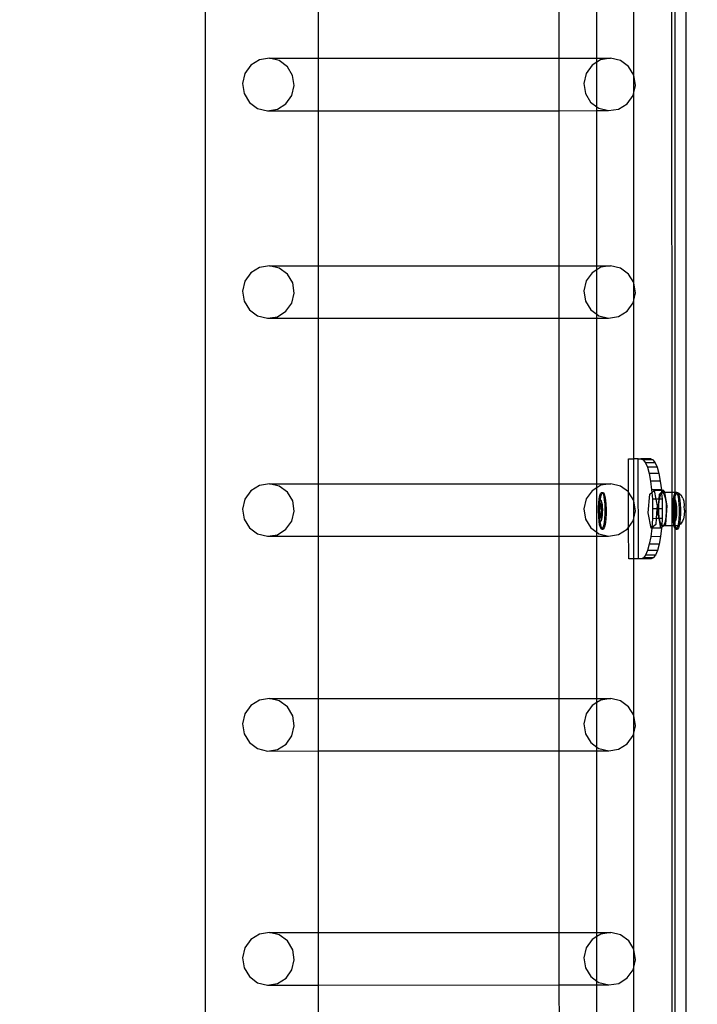
# Model space of a CAD drawing. Units: inches. Extents: x 15818 to 18762, y -2000 to -536.
# Drawn here: x 18456 to 18483, y -1277 to -1238 of the extents above; entities that cross this region are included whole.
import ezdxf

# ---------------------------------------------------------------- set-up
doc = ezdxf.new("R2010")
doc.units = ezdxf.units.IN
doc.header["$MEASUREMENT"] = 0
doc.layers.add('VP-DIM', color=7, linetype='Continuous')
doc.layers.add('VP-EQ', color=7, linetype='Continuous', true_color=0x8a3492, plot=False)
doc.styles.get("Standard").update_dxf_attribs({"font": 'arial.ttf'})
doc.dimstyles.get("Standard").update_dxf_attribs({"dimtxt": 14, "dimasz": 20, "dimexe": 20, "dimexo": 50, "dimgap": 20, "dimtad": 0, "dimdec": 0, "dimzin": 0, "dimdsep": 46, "dimtxsty": 'Standard', "dimcen": -0.09, "dimadec": 0, "dimazin": 0, "dimtfac": 1, "dimtdec": 4, "dimtofl": 0, "dimtmove": 0, "dimatfit": 3, "dimfxl": 70, "dimfxlon": 1, "dimtolj": 1, "dimtzin": 0, "dimarcsym": 0})

# ---------------------------------------------------------------- blocks, each defined once
blk = doc.blocks.new('2406B')
at = {"layer": 'VP-EQ', "color": 0}
for p, q in [((18463.766, -1162.208), (18463.766, -1304.196)), ((18482.972, -1163.496), (18482.972, -1306.096)), ((18482.393, -1213.271), (18482.407, -1256.519)), ((18482.532, -1213.337), (18482.532, -1256.518)), ((18480.889, -1239.827), (18480.889, -1232.074)), ((18468.279, -1232.803), (18468.279, -1239.152)), ((18477.887, -1232.801), (18477.889, -1239.15)), ((18479.412, -1239.149), (18479.412, -1232.8)), ((18465.931, -1239.217), (18465.587, -1239.432)), ((18466.329, -1239.153), (18465.931, -1239.217)), ((18466.329, -1239.153), (18468.279, -1239.152)), ((18466.721, -1239.248), (18466.329, -1239.153)), ((18468.279, -1239.152), (18477.889, -1239.15)), ((18468.279, -1239.152), (18468.279, -1241.251)), ((18477.889, -1239.15), (18479.412, -1239.149)), ((18477.889, -1239.15), (18477.89, -1241.248)), ((18479.412, -1239.149), (18479.964, -1239.149)), ((18479.412, -1239.31), (18479.412, -1239.149)), ((18479.566, -1239.213), (18479.412, -1239.31)), ((18479.964, -1239.149), (18479.566, -1239.213)), ((18480.356, -1239.244), (18479.964, -1239.149)), ((18465.587, -1239.432), (18465.35, -1239.763)), ((18467.047, -1239.489), (18466.721, -1239.248)), ((18467.258, -1239.838), (18467.047, -1239.489)), ((18479.222, -1239.428), (18478.986, -1239.759)), ((18479.412, -1239.31), (18479.222, -1239.428)), ((18479.412, -1241.093), (18479.412, -1239.31)), ((18480.683, -1239.485), (18480.356, -1239.244)), ((18480.889, -1239.827), (18480.683, -1239.485)), ((18465.35, -1239.763), (18465.256, -1240.162)), ((18467.321, -1240.242), (18467.258, -1239.838)), ((18478.986, -1239.759), (18478.892, -1240.158)), ((18480.893, -1239.834), (18480.889, -1239.827)), ((18480.889, -1240.525), (18480.893, -1239.834)), ((18480.957, -1240.238), (18480.893, -1239.834)), ((18465.256, -1240.162), (18465.32, -1240.566)), ((18467.227, -1240.641), (18467.321, -1240.242)), ((18478.892, -1240.158), (18478.955, -1240.562)), ((18480.889, -1240.525), (18480.957, -1240.238)), ((18465.32, -1240.566), (18465.53, -1240.915)), ((18466.991, -1240.972), (18467.227, -1240.641)), ((18478.955, -1240.562), (18479.166, -1240.912)), ((18480.626, -1240.969), (18480.863, -1240.637)), ((18480.863, -1240.637), (18480.889, -1240.525)), ((18480.889, -1248.123), (18480.889, -1240.525)), ((18465.53, -1240.915), (18465.857, -1241.156)), ((18465.857, -1241.156), (18466.249, -1241.251)), ((18466.249, -1241.251), (18466.647, -1241.187)), ((18466.647, -1241.187), (18466.991, -1240.972)), ((18479.166, -1240.912), (18479.412, -1241.093)), ((18479.412, -1241.093), (18479.492, -1241.152)), ((18479.412, -1241.247), (18479.412, -1241.093)), ((18479.492, -1241.152), (18479.884, -1241.247)), ((18479.884, -1241.247), (18480.282, -1241.183)), ((18480.282, -1241.183), (18480.626, -1240.969)), ((18466.249, -1241.251), (18468.279, -1241.251)), ((18468.279, -1241.251), (18477.89, -1241.248)), ((18468.279, -1241.251), (18468.279, -1247.45)), ((18477.89, -1241.248), (18479.412, -1241.247)), ((18477.89, -1241.248), (18477.892, -1247.447)), ((18479.412, -1241.247), (18479.884, -1241.247)), ((18479.412, -1247.447), (18479.412, -1241.247)), ((18466.33, -1247.451), (18465.932, -1247.515)), ((18466.33, -1247.451), (18468.279, -1247.45)), ((18466.722, -1247.546), (18466.33, -1247.451)), ((18468.279, -1247.45), (18477.892, -1247.447)), ((18468.279, -1247.45), (18468.279, -1249.548)), ((18477.892, -1247.447), (18479.412, -1247.447)), ((18477.892, -1247.447), (18477.892, -1249.546)), ((18479.412, -1247.447), (18479.965, -1247.447)), ((18479.412, -1247.608), (18479.412, -1247.447)), ((18479.965, -1247.447), (18479.567, -1247.511)), ((18480.357, -1247.542), (18479.965, -1247.447)), ((18465.588, -1247.73), (18465.351, -1248.061)), ((18465.932, -1247.515), (18465.588, -1247.73)), ((18467.048, -1247.786), (18466.722, -1247.546)), ((18467.259, -1248.136), (18467.048, -1247.786)), ((18479.223, -1247.726), (18478.986, -1248.057)), ((18479.412, -1247.608), (18479.223, -1247.726)), ((18479.567, -1247.511), (18479.412, -1247.608)), ((18479.412, -1249.39), (18479.412, -1247.608)), ((18480.683, -1247.783), (18480.357, -1247.542)), ((18480.889, -1248.123), (18480.683, -1247.783)), ((18465.351, -1248.061), (18465.257, -1248.46)), ((18467.322, -1248.54), (18467.259, -1248.136)), ((18478.986, -1248.057), (18478.893, -1248.456)), ((18480.894, -1248.132), (18480.889, -1248.123)), ((18480.889, -1248.826), (18480.889, -1248.123)), ((18480.957, -1248.536), (18480.894, -1248.132)), ((18465.257, -1248.46), (18465.321, -1248.864)), ((18467.228, -1248.939), (18467.322, -1248.54)), ((18478.893, -1248.456), (18478.956, -1248.86)), ((18480.889, -1248.826), (18480.957, -1248.536)), ((18465.321, -1248.864), (18465.531, -1249.213)), ((18466.991, -1249.27), (18467.228, -1248.939)), ((18478.956, -1248.86), (18479.167, -1249.209)), ((18480.627, -1249.266), (18480.863, -1248.935)), ((18480.863, -1248.935), (18480.889, -1248.826)), ((18480.889, -1255.17), (18480.889, -1248.826)), ((18465.531, -1249.213), (18465.858, -1249.454)), ((18465.858, -1249.454), (18466.25, -1249.549)), ((18466.648, -1249.485), (18466.991, -1249.27)), ((18479.167, -1249.209), (18479.412, -1249.39)), ((18479.412, -1249.39), (18479.493, -1249.45)), ((18479.412, -1249.545), (18479.412, -1249.39)), ((18479.493, -1249.45), (18479.885, -1249.545)), ((18480.283, -1249.481), (18480.627, -1249.266)), ((18466.25, -1249.549), (18466.648, -1249.485)), ((18466.25, -1249.549), (18468.279, -1249.548)), ((18468.279, -1249.548), (18477.892, -1249.546)), ((18468.279, -1249.548), (18468.279, -1256.166)), ((18477.892, -1249.546), (18479.412, -1249.545)), ((18477.892, -1249.546), (18477.894, -1256.164)), ((18479.412, -1249.545), (18479.885, -1249.545)), ((18479.412, -1256.163), (18479.412, -1249.545)), ((18479.885, -1249.545), (18480.283, -1249.481)), ((18480.672, -1255.17), (18480.889, -1255.17)), ((18480.677, -1256.493), (18480.672, -1255.17)), ((18481.062, -1255.168), (18480.889, -1255.17)), ((18480.889, -1256.838), (18480.889, -1255.17)), ((18481.075, -1259.168), (18481.062, -1255.168)), ((18481.062, -1255.168), (18481.176, -1255.17)), ((18481.566, -1255.168), (18481.176, -1255.17)), ((18481.176, -1255.17), (18481.266, -1255.208)), ((18481.655, -1255.207), (18481.266, -1255.208)), ((18481.266, -1255.208), (18481.352, -1255.322)), ((18481.741, -1255.321), (18481.352, -1255.322)), ((18481.352, -1255.322), (18481.432, -1255.507)), ((18481.566, -1255.168), (18481.655, -1255.207)), ((18481.655, -1255.207), (18481.741, -1255.321)), ((18481.741, -1255.321), (18481.821, -1255.505)), ((18481.821, -1255.505), (18481.432, -1255.507)), ((18481.432, -1255.507), (18481.502, -1255.755)), ((18481.891, -1255.754), (18481.502, -1255.755)), ((18481.502, -1255.755), (18481.56, -1256.059)), ((18481.821, -1255.505), (18481.891, -1255.754)), ((18481.891, -1255.754), (18481.949, -1256.057)), ((18481.949, -1256.057), (18481.56, -1256.059)), ((18481.56, -1256.059), (18481.604, -1256.404)), ((18481.949, -1256.057), (18481.993, -1256.403)), ((18465.589, -1256.446), (18465.352, -1256.777)), ((18465.933, -1256.231), (18465.589, -1256.446)), ((18466.331, -1256.167), (18465.933, -1256.231)), ((18466.331, -1256.167), (18468.279, -1256.166)), ((18466.723, -1256.262), (18466.331, -1256.167)), ((18467.049, -1256.503), (18466.723, -1256.262)), ((18467.26, -1256.852), (18467.049, -1256.503)), ((18468.279, -1256.166), (18477.894, -1256.164)), ((18468.279, -1256.166), (18468.279, -1258.264)), ((18477.894, -1256.164), (18479.412, -1256.163)), ((18477.894, -1256.164), (18477.895, -1258.262)), ((18479.224, -1256.442), (18478.987, -1256.773)), ((18479.412, -1256.325), (18479.224, -1256.442)), ((18479.412, -1256.163), (18479.966, -1256.163)), ((18479.412, -1256.325), (18479.412, -1256.163)), ((18479.568, -1256.227), (18479.412, -1256.325)), ((18479.412, -1258.106), (18479.412, -1256.325)), ((18479.533, -1256.639), (18479.563, -1256.55)), ((18479.563, -1256.55), (18479.595, -1256.507)), ((18479.966, -1256.163), (18479.568, -1256.227)), ((18479.583, -1256.639), (18479.612, -1256.55)), ((18479.595, -1256.507), (18479.629, -1256.515)), ((18479.595, -1256.507), (18479.645, -1256.507)), ((18479.612, -1256.55), (18479.633, -1256.522)), ((18479.629, -1256.515), (18479.633, -1256.522)), ((18479.633, -1256.522), (18479.645, -1256.507)), ((18479.633, -1256.522), (18479.661, -1256.571)), ((18479.645, -1256.507), (18479.678, -1256.515)), ((18479.678, -1256.515), (18479.71, -1256.571)), ((18480.358, -1256.258), (18479.966, -1256.163)), ((18480.677, -1256.493), (18480.358, -1256.258)), ((18480.684, -1256.499), (18480.677, -1256.493)), ((18480.681, -1257.907), (18480.677, -1256.493)), ((18480.889, -1256.838), (18480.684, -1256.499)), ((18481.525, -1256.576), (18481.611, -1256.508)), ((18481.993, -1256.403), (18481.604, -1256.404)), ((18481.604, -1256.404), (18481.611, -1256.508)), ((18481.611, -1256.508), (18481.705, -1256.434)), ((18481.611, -1256.508), (18481.631, -1256.779)), ((18481.995, -1256.433), (18481.705, -1256.434)), ((18481.705, -1256.434), (18481.773, -1256.779)), ((18481.914, -1256.574), (18482, -1256.506)), ((18481.969, -1256.583), (18482.003, -1256.548)), ((18481.993, -1256.403), (18481.995, -1256.433)), ((18482.094, -1256.433), (18481.995, -1256.433)), ((18481.995, -1256.433), (18482, -1256.506)), ((18482, -1256.506), (18482.094, -1256.433)), ((18482, -1256.506), (18482.003, -1256.548)), ((18482.003, -1256.548), (18482.031, -1256.52)), ((18482.003, -1256.548), (18482.02, -1256.778)), ((18482.031, -1256.52), (18482.094, -1256.572)), ((18482.111, -1256.52), (18482.031, -1256.52)), ((18482.094, -1256.433), (18482.111, -1256.52)), ((18482.407, -1256.519), (18482.111, -1256.52)), ((18482.111, -1256.52), (18482.214, -1257.044)), ((18482.532, -1256.518), (18482.407, -1256.519)), ((18482.407, -1256.519), (18482.407, -1257.844)), ((18482.502, -1256.639), (18482.532, -1256.55)), ((18482.532, -1256.55), (18482.556, -1256.518)), ((18482.556, -1256.518), (18482.532, -1256.518)), ((18482.532, -1256.518), (18482.532, -1256.55)), ((18482.532, -1256.55), (18482.532, -1256.744)), ((18482.551, -1256.639), (18482.581, -1256.55)), ((18482.556, -1256.518), (18482.564, -1256.507)), ((18482.599, -1256.518), (18482.556, -1256.518)), ((18482.564, -1256.507), (18482.598, -1256.515)), ((18482.564, -1256.507), (18482.613, -1256.507)), ((18482.581, -1256.55), (18482.602, -1256.522)), ((18482.598, -1256.515), (18482.599, -1256.518)), ((18482.599, -1256.518), (18482.602, -1256.522)), ((18482.605, -1256.518), (18482.599, -1256.518)), ((18482.602, -1256.522), (18482.605, -1256.518)), ((18482.602, -1256.522), (18482.629, -1256.571)), ((18482.605, -1256.518), (18482.613, -1256.507)), ((18482.615, -1256.518), (18482.605, -1256.518)), ((18482.613, -1256.507), (18482.647, -1256.515)), ((18482.664, -1256.545), (18482.615, -1256.518)), ((18482.647, -1256.515), (18482.664, -1256.545)), ((18482.725, -1256.579), (18482.664, -1256.545)), ((18482.664, -1256.545), (18482.679, -1256.571)), ((18465.352, -1256.777), (18465.258, -1257.176)), ((18467.323, -1257.256), (18467.26, -1256.852)), ((18478.987, -1256.773), (18478.893, -1257.172)), ((18479.481, -1257.115), (18479.491, -1256.932)), ((18479.491, -1256.932), (18479.509, -1256.769)), ((18479.5, -1256.962), (18479.514, -1256.885)), ((18479.509, -1256.769), (18479.533, -1256.639)), ((18479.514, -1256.885), (18479.532, -1256.832)), ((18479.532, -1256.832), (18479.551, -1256.807)), ((18479.539, -1256.96), (18479.54, -1256.932)), ((18479.54, -1256.932), (18479.551, -1256.807)), ((18479.551, -1256.807), (18479.558, -1256.769)), ((18479.551, -1256.807), (18479.571, -1256.811)), ((18479.558, -1256.769), (18479.583, -1256.639)), ((18479.571, -1256.811), (18479.59, -1256.845)), ((18479.59, -1256.845), (18479.606, -1256.906)), ((18479.606, -1256.906), (18479.62, -1256.989)), ((18479.661, -1256.571), (18479.689, -1256.674)), ((18479.689, -1256.674), (18479.712, -1256.815)), ((18479.71, -1256.571), (18479.738, -1256.674)), ((18479.712, -1256.815), (18479.727, -1256.985)), ((18479.738, -1256.674), (18479.761, -1256.815)), ((18479.761, -1256.815), (18479.776, -1256.985)), ((18480.895, -1256.848), (18480.889, -1256.838)), ((18480.889, -1257.546), (18480.889, -1256.838)), ((18480.958, -1257.252), (18480.895, -1256.848)), ((18481.465, -1257.328), (18481.525, -1256.576)), ((18481.631, -1256.779), (18481.641, -1257.17)), ((18481.773, -1256.779), (18481.631, -1256.779)), ((18481.773, -1256.779), (18481.825, -1257.045)), ((18481.898, -1256.779), (18481.773, -1256.779)), ((18481.867, -1257.169), (18481.898, -1256.779)), ((18481.889, -1256.995), (18481.916, -1256.778)), ((18481.898, -1256.779), (18481.914, -1256.574)), ((18481.916, -1256.778), (18481.898, -1256.779)), ((18481.916, -1256.778), (18481.919, -1256.751)), ((18482.02, -1256.778), (18481.916, -1256.778)), ((18481.919, -1256.751), (18481.969, -1256.583)), ((18482.02, -1256.778), (18482.03, -1257.168)), ((18482.094, -1256.572), (18482.146, -1256.731)), ((18482.146, -1256.731), (18482.18, -1256.969)), ((18482.45, -1257.115), (18482.46, -1256.932)), ((18482.46, -1256.932), (18482.478, -1256.769)), ((18482.469, -1256.962), (18482.483, -1256.885)), ((18482.478, -1256.769), (18482.502, -1256.639)), ((18482.483, -1256.885), (18482.501, -1256.832)), ((18482.501, -1256.832), (18482.52, -1256.807)), ((18482.508, -1256.96), (18482.509, -1256.932)), ((18482.509, -1256.932), (18482.52, -1256.807)), ((18482.52, -1256.807), (18482.527, -1256.769)), ((18482.52, -1256.807), (18482.532, -1256.81)), ((18482.527, -1256.769), (18482.532, -1256.744)), ((18482.532, -1256.744), (18482.551, -1256.639)), ((18482.532, -1256.744), (18482.532, -1256.81)), ((18482.532, -1256.81), (18482.539, -1256.811)), ((18482.532, -1256.81), (18482.532, -1256.968)), ((18482.539, -1256.811), (18482.558, -1256.845)), ((18482.558, -1256.845), (18482.575, -1256.906)), ((18482.575, -1256.906), (18482.588, -1256.989)), ((18482.629, -1256.571), (18482.658, -1256.674)), ((18482.658, -1256.674), (18482.68, -1256.815)), ((18482.679, -1256.571), (18482.707, -1256.674)), ((18482.68, -1256.815), (18482.696, -1256.985)), ((18482.707, -1256.674), (18482.73, -1256.815)), ((18482.725, -1256.579), (18482.782, -1256.626)), ((18482.73, -1256.815), (18482.745, -1256.985)), ((18482.845, -1256.742), (18482.782, -1256.626)), ((18482.845, -1256.742), (18482.883, -1256.856)), ((18482.883, -1256.856), (18482.908, -1257.027)), ((18465.258, -1257.176), (18465.321, -1257.58)), ((18467.229, -1257.655), (18467.323, -1257.256)), ((18478.893, -1257.172), (18478.957, -1257.576)), ((18479.48, -1257.307), (18479.483, -1257.28)), ((18479.487, -1257.391), (18479.48, -1257.307)), ((18479.484, -1257.166), (18479.481, -1257.115)), ((18479.483, -1257.28), (18479.484, -1257.166)), ((18479.484, -1257.166), (18479.489, -1257.058)), ((18479.489, -1257.058), (18479.5, -1256.962)), ((18479.539, -1256.963), (18479.507, -1257.193)), ((18479.507, -1257.193), (18479.525, -1257.473)), ((18479.507, -1257.193), (18479.522, -1257.193)), ((18479.53, -1257.134), (18479.522, -1257.193)), ((18479.522, -1257.193), (18479.529, -1257.301)), ((18479.529, -1257.301), (18479.53, -1257.134)), ((18479.529, -1257.307), (18479.529, -1257.301)), ((18479.529, -1257.307), (18479.541, -1257.473)), ((18479.536, -1257.473), (18479.529, -1257.307)), ((18479.53, -1257.134), (18479.531, -1257.115)), ((18479.531, -1257.115), (18479.539, -1256.963)), ((18479.553, -1256.973), (18479.531, -1257.115)), ((18479.539, -1256.96), (18479.555, -1256.96)), ((18479.553, -1256.973), (18479.539, -1256.96)), ((18479.539, -1256.96), (18479.539, -1256.963)), ((18479.555, -1256.96), (18479.553, -1256.973)), ((18479.591, -1257.007), (18479.553, -1256.973)), ((18479.606, -1257.007), (18479.555, -1256.96)), ((18479.579, -1257.507), (18479.61, -1257.286)), ((18479.61, -1257.286), (18479.591, -1257.007)), ((18479.591, -1257.007), (18479.606, -1257.007)), ((18479.592, -1257.52), (18479.625, -1257.286)), ((18479.625, -1257.286), (18479.606, -1257.007)), ((18479.61, -1257.286), (18479.625, -1257.286)), ((18479.62, -1256.989), (18479.629, -1257.089)), ((18479.632, -1257.313), (18479.627, -1257.422)), ((18479.629, -1257.089), (18479.633, -1257.2)), ((18479.633, -1257.2), (18479.632, -1257.313)), ((18479.727, -1256.985), (18479.735, -1257.172)), ((18479.735, -1257.172), (18479.733, -1257.364)), ((18479.776, -1256.985), (18479.784, -1257.172)), ((18479.784, -1257.172), (18479.783, -1257.364)), ((18480.889, -1257.546), (18480.958, -1257.252)), ((18481.586, -1257.939), (18481.465, -1257.328)), ((18481.641, -1257.17), (18481.633, -1257.56)), ((18481.815, -1257.169), (18481.641, -1257.17)), ((18481.815, -1257.169), (18481.784, -1257.559)), ((18481.825, -1257.045), (18481.815, -1257.169)), ((18481.867, -1257.169), (18481.815, -1257.169)), ((18481.855, -1257.327), (18481.867, -1257.169)), ((18481.9, -1257.559), (18481.855, -1257.327)), ((18481.886, -1257.169), (18481.867, -1257.169)), ((18481.885, -1257.272), (18481.886, -1257.169)), ((18481.906, -1257.534), (18481.885, -1257.272)), ((18481.886, -1257.169), (18481.889, -1256.995)), ((18482.03, -1257.168), (18481.886, -1257.169)), ((18482.03, -1257.168), (18482.023, -1257.558)), ((18482.214, -1257.044), (18482.155, -1257.796)), ((18482.189, -1257.244), (18482.171, -1257.511)), ((18482.18, -1256.969), (18482.189, -1257.244)), ((18482.449, -1257.307), (18482.452, -1257.28)), ((18482.456, -1257.391), (18482.449, -1257.307)), ((18482.452, -1257.166), (18482.45, -1257.115)), ((18482.452, -1257.166), (18482.458, -1257.058)), ((18482.452, -1257.28), (18482.452, -1257.166)), ((18482.458, -1257.058), (18482.469, -1256.962)), ((18482.508, -1256.963), (18482.475, -1257.193)), ((18482.475, -1257.193), (18482.494, -1257.473)), ((18482.475, -1257.193), (18482.491, -1257.193)), ((18482.499, -1257.134), (18482.491, -1257.193)), ((18482.491, -1257.193), (18482.498, -1257.301)), ((18482.498, -1257.301), (18482.499, -1257.134)), ((18482.498, -1257.307), (18482.498, -1257.301)), ((18482.498, -1257.307), (18482.51, -1257.473)), ((18482.505, -1257.473), (18482.498, -1257.307)), ((18482.499, -1257.115), (18482.508, -1256.963)), ((18482.522, -1256.973), (18482.499, -1257.115)), ((18482.499, -1257.134), (18482.499, -1257.115)), ((18482.508, -1256.96), (18482.524, -1256.96)), ((18482.522, -1256.973), (18482.508, -1256.96)), ((18482.508, -1256.96), (18482.508, -1256.963)), ((18482.524, -1256.96), (18482.522, -1256.973)), ((18482.532, -1256.982), (18482.522, -1256.973)), ((18482.532, -1256.968), (18482.524, -1256.96)), ((18482.575, -1257.007), (18482.532, -1256.968)), ((18482.532, -1256.968), (18482.532, -1256.982)), ((18482.559, -1257.007), (18482.532, -1256.982)), ((18482.532, -1256.982), (18482.532, -1257.493)), ((18482.547, -1257.507), (18482.578, -1257.286)), ((18482.578, -1257.286), (18482.559, -1257.007)), ((18482.559, -1257.007), (18482.575, -1257.007)), ((18482.561, -1257.52), (18482.594, -1257.286)), ((18482.594, -1257.286), (18482.575, -1257.007)), ((18482.578, -1257.286), (18482.594, -1257.286)), ((18482.588, -1256.989), (18482.598, -1257.089)), ((18482.601, -1257.313), (18482.595, -1257.422)), ((18482.598, -1257.089), (18482.602, -1257.2)), ((18482.602, -1257.2), (18482.601, -1257.313)), ((18482.696, -1256.985), (18482.703, -1257.172)), ((18482.703, -1257.172), (18482.702, -1257.364)), ((18482.745, -1256.985), (18482.753, -1257.172)), ((18482.753, -1257.172), (18482.751, -1257.364)), ((18482.914, -1257.226), (18482.901, -1257.418)), ((18482.908, -1257.027), (18482.909, -1257.06)), ((18482.914, -1257.218), (18482.909, -1257.06)), ((18482.914, -1257.218), (18482.914, -1257.226)), ((18465.321, -1257.58), (18465.532, -1257.929)), ((18466.992, -1257.986), (18467.229, -1257.655)), ((18478.957, -1257.576), (18479.167, -1257.925)), ((18479.497, -1257.491), (18479.487, -1257.391)), ((18479.488, -1257.495), (18479.487, -1257.391)), ((18479.503, -1257.665), (18479.488, -1257.495)), ((18479.51, -1257.574), (18479.497, -1257.491)), ((18479.526, -1257.806), (18479.503, -1257.665)), ((18479.527, -1257.635), (18479.51, -1257.574)), ((18479.525, -1257.473), (18479.536, -1257.483)), ((18479.525, -1257.473), (18479.536, -1257.473)), ((18479.545, -1257.668), (18479.527, -1257.635)), ((18479.536, -1257.473), (18479.541, -1257.473)), ((18479.536, -1257.483), (18479.536, -1257.473)), ((18479.536, -1257.483), (18479.577, -1257.52)), ((18479.537, -1257.495), (18479.536, -1257.483)), ((18479.552, -1257.665), (18479.537, -1257.495)), ((18479.541, -1257.473), (18479.579, -1257.507)), ((18479.553, -1257.67), (18479.545, -1257.668)), ((18479.553, -1257.67), (18479.552, -1257.665)), ((18479.565, -1257.673), (18479.553, -1257.67)), ((18479.575, -1257.806), (18479.553, -1257.67)), ((18479.584, -1257.648), (18479.565, -1257.673)), ((18479.577, -1257.52), (18479.579, -1257.507)), ((18479.577, -1257.52), (18479.592, -1257.52)), ((18479.579, -1257.507), (18479.592, -1257.52)), ((18479.602, -1257.595), (18479.584, -1257.648)), ((18479.616, -1257.518), (18479.602, -1257.595)), ((18479.627, -1257.422), (18479.616, -1257.518)), ((18479.706, -1257.71), (18479.681, -1257.841)), ((18479.723, -1257.548), (18479.706, -1257.71)), ((18479.733, -1257.364), (18479.723, -1257.548)), ((18479.755, -1257.71), (18479.73, -1257.841)), ((18479.773, -1257.548), (18479.755, -1257.71)), ((18479.783, -1257.364), (18479.773, -1257.548)), ((18480.681, -1257.907), (18480.864, -1257.651)), ((18480.864, -1257.651), (18480.889, -1257.546)), ((18480.889, -1259.169), (18480.889, -1257.546)), ((18481.633, -1257.56), (18481.61, -1257.92)), ((18481.784, -1257.559), (18481.633, -1257.56)), ((18481.784, -1257.559), (18481.765, -1257.798)), ((18481.9, -1257.559), (18481.784, -1257.559)), ((18481.912, -1257.559), (18481.9, -1257.559)), ((18481.975, -1257.938), (18481.9, -1257.559)), ((18481.912, -1257.559), (18481.906, -1257.534)), ((18482.023, -1257.558), (18481.912, -1257.559)), ((18481.951, -1257.737), (18481.912, -1257.559)), ((18482.023, -1257.558), (18482.004, -1257.835)), ((18482.13, -1257.721), (18482.073, -1257.839)), ((18482.171, -1257.511), (18482.13, -1257.721)), ((18482.465, -1257.491), (18482.456, -1257.391)), ((18482.456, -1257.495), (18482.456, -1257.391)), ((18482.472, -1257.665), (18482.456, -1257.495)), ((18482.479, -1257.574), (18482.465, -1257.491)), ((18482.495, -1257.806), (18482.472, -1257.665)), ((18482.495, -1257.635), (18482.479, -1257.574)), ((18482.494, -1257.473), (18482.505, -1257.483)), ((18482.494, -1257.473), (18482.505, -1257.473)), ((18482.514, -1257.668), (18482.495, -1257.635)), ((18482.505, -1257.473), (18482.51, -1257.473)), ((18482.505, -1257.483), (18482.505, -1257.473)), ((18482.506, -1257.495), (18482.505, -1257.483)), ((18482.505, -1257.483), (18482.532, -1257.507)), ((18482.521, -1257.665), (18482.506, -1257.495)), ((18482.51, -1257.473), (18482.532, -1257.493)), ((18482.522, -1257.67), (18482.514, -1257.668)), ((18482.522, -1257.67), (18482.521, -1257.665)), ((18482.534, -1257.673), (18482.522, -1257.67)), ((18482.532, -1257.732), (18482.522, -1257.67)), ((18482.532, -1257.493), (18482.547, -1257.507)), ((18482.532, -1257.493), (18482.532, -1257.507)), ((18482.532, -1257.507), (18482.546, -1257.52)), ((18482.532, -1257.507), (18482.534, -1257.673)), ((18482.534, -1257.673), (18482.532, -1257.732)), ((18482.553, -1257.648), (18482.534, -1257.673)), ((18482.546, -1257.52), (18482.547, -1257.507)), ((18482.546, -1257.52), (18482.561, -1257.52)), ((18482.547, -1257.507), (18482.561, -1257.52)), ((18482.571, -1257.595), (18482.553, -1257.648)), ((18482.585, -1257.518), (18482.571, -1257.595)), ((18482.595, -1257.422), (18482.585, -1257.518)), ((18482.674, -1257.71), (18482.65, -1257.841)), ((18482.692, -1257.548), (18482.674, -1257.71)), ((18482.702, -1257.364), (18482.692, -1257.548)), ((18482.724, -1257.71), (18482.705, -1257.81)), ((18482.741, -1257.548), (18482.724, -1257.71)), ((18482.751, -1257.364), (18482.741, -1257.548)), ((18482.831, -1257.655), (18482.763, -1257.777)), ((18482.872, -1257.569), (18482.831, -1257.655)), ((18482.901, -1257.418), (18482.872, -1257.569)), ((18465.532, -1257.929), (18465.858, -1258.17)), ((18466.649, -1258.201), (18466.992, -1257.986)), ((18479.167, -1257.925), (18479.412, -1258.106)), ((18479.412, -1258.106), (18479.494, -1258.166)), ((18479.412, -1258.261), (18479.412, -1258.106)), ((18479.554, -1257.908), (18479.526, -1257.806)), ((18479.586, -1257.965), (18479.554, -1257.908)), ((18479.603, -1257.908), (18479.575, -1257.806)), ((18479.619, -1257.973), (18479.586, -1257.965)), ((18479.631, -1257.958), (18479.603, -1257.908)), ((18479.631, -1257.958), (18479.619, -1257.973)), ((18479.619, -1257.973), (18479.668, -1257.973)), ((18479.652, -1257.93), (18479.631, -1257.958)), ((18479.635, -1257.965), (18479.631, -1257.958)), ((18479.668, -1257.973), (18479.635, -1257.965)), ((18479.681, -1257.841), (18479.652, -1257.93)), ((18479.701, -1257.93), (18479.668, -1257.973)), ((18479.73, -1257.841), (18479.701, -1257.93)), ((18480.284, -1258.197), (18480.627, -1257.982)), ((18480.627, -1257.982), (18480.681, -1257.907)), ((18480.686, -1259.17), (18480.681, -1257.907)), ((18481.609, -1257.935), (18481.567, -1258.281)), ((18481.61, -1257.92), (18481.586, -1257.939)), ((18481.609, -1257.935), (18481.586, -1257.939)), ((18481.61, -1257.92), (18481.609, -1257.935)), ((18481.975, -1257.938), (18481.609, -1257.935)), ((18481.765, -1257.798), (18481.61, -1257.92)), ((18482.004, -1257.835), (18481.951, -1257.737)), ((18481.998, -1257.934), (18481.957, -1258.279)), ((18481.98, -1257.934), (18481.975, -1257.938)), ((18481.999, -1257.919), (18481.98, -1257.934)), ((18481.998, -1257.934), (18481.98, -1257.934)), ((18481.999, -1257.919), (18481.998, -1257.934)), ((18482.004, -1257.835), (18481.999, -1257.919)), ((18482.094, -1257.845), (18481.999, -1257.919)), ((18482.01, -1257.845), (18482.004, -1257.835)), ((18482.073, -1257.839), (18482.01, -1257.845)), ((18482.094, -1257.845), (18482.01, -1257.845)), ((18482.155, -1257.796), (18482.094, -1257.845)), ((18482.407, -1257.844), (18482.094, -1257.845)), ((18482.505, -1257.843), (18482.407, -1257.844)), ((18482.407, -1257.844), (18482.42, -1297.719)), ((18482.505, -1257.843), (18482.495, -1257.806)), ((18482.523, -1257.908), (18482.505, -1257.843)), ((18482.532, -1257.843), (18482.505, -1257.843)), ((18482.532, -1257.925), (18482.523, -1257.908)), ((18482.544, -1257.806), (18482.532, -1257.732)), ((18482.532, -1257.732), (18482.532, -1257.843)), ((18482.554, -1257.843), (18482.532, -1257.843)), ((18482.532, -1257.843), (18482.532, -1257.925)), ((18482.555, -1257.965), (18482.532, -1257.925)), ((18482.532, -1257.925), (18482.532, -1297.55)), ((18482.554, -1257.843), (18482.544, -1257.806)), ((18482.572, -1257.908), (18482.554, -1257.843)), ((18482.594, -1257.843), (18482.554, -1257.843)), ((18482.588, -1257.973), (18482.555, -1257.965)), ((18482.6, -1257.958), (18482.572, -1257.908)), ((18482.6, -1257.958), (18482.588, -1257.973)), ((18482.588, -1257.973), (18482.637, -1257.973)), ((18482.65, -1257.841), (18482.594, -1257.843)), ((18482.62, -1257.93), (18482.6, -1257.958)), ((18482.604, -1257.965), (18482.6, -1257.958)), ((18482.637, -1257.973), (18482.604, -1257.965)), ((18482.65, -1257.841), (18482.62, -1257.93)), ((18482.67, -1257.93), (18482.637, -1257.973)), ((18482.657, -1257.837), (18482.65, -1257.841)), ((18482.705, -1257.81), (18482.657, -1257.837)), ((18482.699, -1257.841), (18482.67, -1257.93)), ((18482.705, -1257.81), (18482.699, -1257.841)), ((18482.763, -1257.777), (18482.705, -1257.81)), ((18465.858, -1258.17), (18466.25, -1258.265)), ((18466.25, -1258.265), (18466.649, -1258.201)), ((18466.25, -1258.265), (18468.279, -1258.264)), ((18468.279, -1258.264), (18477.895, -1258.262)), ((18468.279, -1258.264), (18468.279, -1264.75)), ((18477.895, -1258.262), (18479.412, -1258.261)), ((18477.895, -1258.262), (18477.897, -1264.747)), ((18479.412, -1258.261), (18479.886, -1258.261)), ((18479.412, -1264.747), (18479.412, -1258.261)), ((18479.494, -1258.166), (18479.886, -1258.261)), ((18479.886, -1258.261), (18480.284, -1258.197)), ((18481.567, -1258.281), (18481.511, -1258.584)), ((18481.957, -1258.279), (18481.567, -1258.281)), ((18481.957, -1258.279), (18481.901, -1258.582)), ((18481.443, -1258.833), (18481.364, -1259.017)), ((18481.511, -1258.584), (18481.443, -1258.833)), ((18481.832, -1258.831), (18481.443, -1258.833)), ((18481.901, -1258.582), (18481.511, -1258.584)), ((18481.832, -1258.831), (18481.754, -1259.016)), ((18481.901, -1258.582), (18481.832, -1258.831)), ((18480.889, -1259.169), (18480.686, -1259.17)), ((18481.075, -1259.168), (18480.889, -1259.169)), ((18480.889, -1265.42), (18480.889, -1259.169)), ((18481.189, -1259.17), (18481.075, -1259.168)), ((18481.193, -1259.168), (18481.189, -1259.17)), ((18481.279, -1259.131), (18481.193, -1259.168)), ((18481.579, -1259.168), (18481.193, -1259.168)), ((18481.364, -1259.017), (18481.279, -1259.131)), ((18481.668, -1259.13), (18481.279, -1259.131)), ((18481.754, -1259.016), (18481.364, -1259.017)), ((18481.668, -1259.13), (18481.579, -1259.168)), ((18481.754, -1259.016), (18481.668, -1259.13)), ((18465.933, -1264.815), (18465.59, -1265.029)), ((18466.332, -1264.751), (18465.933, -1264.815)), ((18466.332, -1264.751), (18468.279, -1264.75)), ((18466.724, -1264.846), (18466.332, -1264.751)), ((18468.279, -1264.75), (18477.897, -1264.747)), ((18468.279, -1264.75), (18468.279, -1266.848)), ((18477.897, -1264.747), (18479.412, -1264.747)), ((18477.897, -1264.747), (18477.898, -1266.846)), ((18479.412, -1264.747), (18479.967, -1264.747)), ((18479.412, -1264.909), (18479.412, -1264.747)), ((18479.569, -1264.811), (18479.412, -1264.909)), ((18479.967, -1264.747), (18479.569, -1264.811)), ((18480.359, -1264.842), (18479.967, -1264.747)), ((18465.59, -1265.029), (18465.353, -1265.361)), ((18467.05, -1265.086), (18466.724, -1264.846)), ((18467.261, -1265.436), (18467.05, -1265.086)), ((18479.225, -1265.026), (18478.988, -1265.357)), ((18479.412, -1264.909), (18479.225, -1265.026)), ((18479.412, -1266.689), (18479.412, -1264.909)), ((18480.685, -1265.083), (18480.359, -1264.842)), ((18480.889, -1265.42), (18480.685, -1265.083)), ((18465.353, -1265.361), (18465.259, -1265.76)), ((18467.324, -1265.84), (18467.261, -1265.436)), ((18478.988, -1265.357), (18478.894, -1265.756)), ((18480.896, -1265.432), (18480.889, -1265.42)), ((18480.889, -1266.133), (18480.889, -1265.42)), ((18480.959, -1265.836), (18480.896, -1265.432)), ((18465.259, -1265.76), (18465.322, -1266.164)), ((18467.23, -1266.239), (18467.324, -1265.84)), ((18478.894, -1265.756), (18478.957, -1266.16)), ((18480.889, -1266.133), (18480.959, -1265.836)), ((18465.322, -1266.164), (18465.533, -1266.513)), ((18466.993, -1266.57), (18467.23, -1266.239)), ((18478.957, -1266.16), (18479.168, -1266.509)), ((18480.628, -1266.566), (18480.865, -1266.235)), ((18480.865, -1266.235), (18480.889, -1266.133)), ((18480.889, -1274.776), (18480.889, -1266.133)), ((18465.533, -1266.513), (18465.859, -1266.754)), ((18465.859, -1266.754), (18466.251, -1266.849)), ((18466.251, -1266.849), (18466.649, -1266.785)), ((18466.649, -1266.785), (18466.993, -1266.57)), ((18479.168, -1266.509), (18479.412, -1266.689)), ((18479.412, -1266.689), (18479.494, -1266.75)), ((18479.412, -1266.845), (18479.412, -1266.689)), ((18479.494, -1266.75), (18479.887, -1266.845)), ((18479.887, -1266.845), (18480.285, -1266.781)), ((18480.285, -1266.781), (18480.628, -1266.566)), ((18466.251, -1266.849), (18468.279, -1266.848)), ((18468.279, -1266.848), (18477.898, -1266.846)), ((18468.279, -1266.848), (18468.279, -1274.107)), ((18477.898, -1266.846), (18479.412, -1266.845)), ((18477.898, -1266.846), (18477.9, -1274.105)), ((18479.412, -1266.845), (18479.887, -1266.845)), ((18479.412, -1274.104), (18479.412, -1266.845)), ((18465.934, -1274.172), (18465.591, -1274.387)), ((18466.333, -1274.108), (18465.934, -1274.172)), ((18466.333, -1274.108), (18468.279, -1274.107)), ((18466.725, -1274.203), (18466.333, -1274.108)), ((18467.051, -1274.444), (18466.725, -1274.203)), ((18468.279, -1274.107), (18477.9, -1274.105)), ((18468.279, -1274.107), (18468.279, -1276.206)), ((18477.9, -1274.105), (18479.412, -1274.104)), ((18477.9, -1274.105), (18477.901, -1276.203)), ((18479.412, -1274.104), (18479.968, -1274.104)), ((18479.412, -1274.267), (18479.412, -1274.104)), ((18479.57, -1274.169), (18479.412, -1274.267)), ((18479.968, -1274.104), (18479.57, -1274.169)), ((18480.36, -1274.199), (18479.968, -1274.104)), ((18480.686, -1274.44), (18480.36, -1274.199)), ((18465.591, -1274.387), (18465.354, -1274.718)), ((18467.262, -1274.793), (18467.051, -1274.444)), ((18479.226, -1274.383), (18478.989, -1274.715)), ((18479.412, -1274.267), (18479.226, -1274.383)), ((18479.412, -1276.046), (18479.412, -1274.267)), ((18480.889, -1274.776), (18480.686, -1274.44)), ((18465.354, -1274.718), (18465.26, -1275.117)), ((18467.325, -1275.197), (18467.262, -1274.793)), ((18478.989, -1274.715), (18478.895, -1275.113)), ((18480.897, -1274.789), (18480.889, -1274.776)), ((18480.889, -1275.495), (18480.889, -1274.776)), ((18480.96, -1275.194), (18480.897, -1274.789)), ((18465.26, -1275.117), (18465.323, -1275.521)), ((18467.231, -1275.596), (18467.325, -1275.197)), ((18478.895, -1275.113), (18478.958, -1275.518)), ((18480.889, -1275.495), (18480.96, -1275.194)), ((18465.323, -1275.521), (18465.534, -1275.87)), ((18466.994, -1275.927), (18467.231, -1275.596)), ((18478.958, -1275.518), (18479.169, -1275.867)), ((18480.629, -1275.924), (18480.866, -1275.592)), ((18480.866, -1275.592), (18480.889, -1275.495)), ((18480.889, -1283.073), (18480.889, -1275.495)), ((18465.534, -1275.87), (18465.86, -1276.111)), ((18465.86, -1276.111), (18466.252, -1276.206)), ((18466.252, -1276.206), (18466.65, -1276.142)), ((18466.252, -1276.206), (18468.279, -1276.206)), ((18466.65, -1276.142), (18466.994, -1275.927)), ((18468.279, -1276.206), (18477.901, -1276.203)), ((18468.279, -1276.206), (18468.279, -1282.405)), ((18477.901, -1276.203), (18479.412, -1276.203)), ((18477.901, -1276.203), (18477.903, -1282.403)), ((18479.169, -1275.867), (18479.412, -1276.046)), ((18479.412, -1276.046), (18479.495, -1276.107)), ((18479.412, -1276.203), (18479.412, -1276.046)), ((18479.412, -1276.203), (18479.887, -1276.202)), ((18479.412, -1282.402), (18479.412, -1276.203)), ((18479.495, -1276.107), (18479.887, -1276.202)), ((18479.887, -1276.202), (18480.286, -1276.138)), ((18480.286, -1276.138), (18480.629, -1275.924))]:
    blk.add_line(p, q, dxfattribs=at)
blk = doc.blocks.new('*D458')
at = {"layer": 'Defpoints', "color": 0}
for p in [(18504.433, -556.046), (16190.912, -1311.026), (18504.433, -1311.026)]:
    blk.add_point(p, dxfattribs=at)
at = {"layer": 'VP-DIM', "color": 0, "lineweight": -2}
for p, q in [((16190.912, -626.046), (16190.912, -536.046)), ((18504.433, -626.046), (18504.433, -536.046)), ((16210.912, -556.046), (17308.12, -556.046)), ((18484.433, -556.046), (17390.218, -556.046))]:
    blk.add_line(p, q, dxfattribs=at)
at = {"layer": 'VP-DIM', "color": 0}
for points in [[(16210.912, -552.713), (16210.912, -559.38), (16190.912, -556.046)], [(18484.433, -559.38), (18484.433, -552.713), (18504.433, -556.046)]]:
    blk.add_solid(points, dxfattribs=at)
at = {"layer": 'VP-DIM', "color": 0, "insert": (17349.169, -556.046), "char_height": 14, "attachment_point": 5}
blk.add_mtext('\\A1;2315', dxfattribs=at)
blk = doc.blocks.new('*D459')
at = {"layer": 'Defpoints', "color": 0}
for p in [(17847.381, -636.946), (17286.829, -1999.632), (18742.337, -1999.632)]:
    blk.add_point(p, dxfattribs=at)
at = {"layer": 'VP-DIM', "color": 0, "lineweight": -2}
for p, q in [((18672.337, -636.946), (18762.337, -636.946)), ((18742.337, -656.946), (18742.337, -1240.895)), ((18742.337, -1979.632), (18742.337, -1321.439)), ((18672.337, -1999.632), (18762.337, -1999.632))]:
    blk.add_line(p, q, dxfattribs=at)
at = {"layer": 'VP-DIM', "color": 0}
for points in [[(18745.671, -656.946), (18739.004, -656.946), (18742.337, -636.946)], [(18739.004, -1979.632), (18745.671, -1979.632), (18742.337, -1999.632)]]:
    blk.add_solid(points, dxfattribs=at)
at = {"layer": 'VP-DIM', "color": 0, "insert": (18742.337, -1281.167), "char_height": 14, "attachment_point": 5, "rotation": 90}
blk.add_mtext('\\A1;1365', dxfattribs=at)
blk = doc.blocks.new('*D460')
at = {"layer": 'Defpoints', "color": 0}
for p in [(17977.389, -732.946), (17977.389, -1888.658), (18600.087, -1888.658)]:
    blk.add_point(p, dxfattribs=at)
at = {"layer": 'VP-DIM', "color": 0, "lineweight": -2}
for p, q in [((18530.087, -732.946), (18620.087, -732.946)), ((18600.087, -752.946), (18600.087, -1238.759)), ((18600.087, -1868.658), (18600.087, -1319.149)), ((18530.087, -1888.658), (18620.087, -1888.658))]:
    blk.add_line(p, q, dxfattribs=at)
at = {"layer": 'VP-DIM', "color": 0}
for points in [[(18603.421, -752.946), (18596.754, -752.946), (18600.087, -732.946)], [(18596.754, -1868.658), (18603.421, -1868.658), (18600.087, -1888.658)]]:
    blk.add_solid(points, dxfattribs=at)
at = {"layer": 'VP-DIM', "color": 0, "insert": (18600.087, -1278.954), "char_height": 14, "attachment_point": 5, "rotation": 90}
blk.add_mtext('\\A1;1160', dxfattribs=at)

msp = doc.modelspace()

# ---------------------------------------------------------------- block references
at = {"layer": 'VP-EQ', "color": 0}
msp.add_blockref('2406B', (0, 0), dxfattribs=at)

# ---------------------------------------------------------------- dimensions: what is measured, and where the dimension line sits
at = {"layer": 'VP-DIM', "color": 0}
dim = msp.add_linear_dim(base=(18504.433, -556.046), p1=(16190.912, -1311.026), p2=(18504.433, -1311.026), text='2315', dimstyle='Standard', dxfattribs=at)
dim.commit()
dim.dimension.update_dxf_attribs({"geometry": '*D458', "text_midpoint": (17349.169, -556.046), "dimtype": 160})
for base, p1, p2, text, picture, middle in [((18742.337, -1999.632), (17847.381, -636.946), (17286.829, -1999.632), '1365', '*D459', (18742.337, -1281.167)), ((18600.087, -1888.658), (17977.389, -732.946), (17977.389, -1888.658), '1160', '*D460', (18600.087, -1278.954))]:
    dim = msp.add_linear_dim(base=base, p1=p1, p2=p2, angle=90, text=text, dimstyle='Standard', dxfattribs=at)
    dim.commit()
    dim.dimension.update_dxf_attribs({"geometry": picture, "text_midpoint": middle, "dimtype": 160})

doc.saveas('drawing.dxf')
